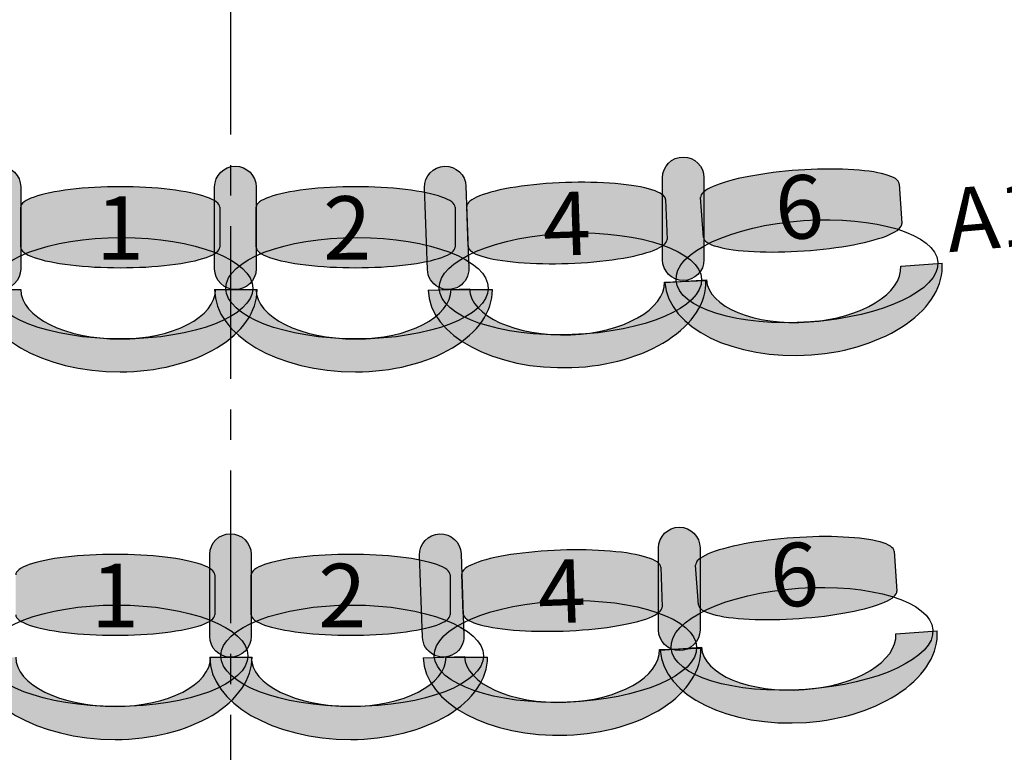
# Model space of a CAD drawing. Extents: x -153 to 3102, y -199 to 4741.
# Drawn here: x 1421 to 1660, y 1524 to 1702 of the extents above; entities that cross this region are included whole.
import ezdxf

# ---------------------------------------------------------------- set-up
doc = ezdxf.new("R2010")
doc.units = 0
doc.header["$LTSCALE"] = 29.7
doc.header["$MEASUREMENT"] = 0
doc.linetypes.add('CENTER', pattern=[2, 1.25, -0.25, 0.25, -0.25])
doc.layers.get('0').update_dxf_attribs({"linetype": 'CONTINUOUS'})
doc.layers.add('__X_NE_PAS_SUPPRIMER', color=7, linetype='CONTINUOUS')
doc.layers.add('ASSISES_ET_MARCHES', color=7, linetype='CONTINUOUS')
doc.styles.get("Standard").update_dxf_attribs({"font": 'txt.shx'})

msp = doc.modelspace()

# ---------------------------------------------------------------- hatches: boundary and pattern name
at = {"layer": 'ASSISES_ET_MARCHES'}
for points in [[(1577.316193989165, 1643.78703703679), (1577.316193989165, 1663.712962962716, -0.999999999999999), (1587.390268063239, 1663.712962962716), (1587.39026806324, 1643.78703703679, -1.000000000000007)], [(1411.305078742922, 1641.55443184603), (1411.305078742922, 1661.480357771956, -0.999999999999999), (1421.379152816997, 1661.480357771956), (1421.379152816997, 1641.55443184603, -1.000000000000007)], [(1468.505078742926, 1641.55443184603), (1468.505078742926, 1661.480357771956, -0.999999999999999), (1478.579152817, 1661.480357771956), (1478.579152817001, 1641.55443184603, -1.000000000000007)], [(1520.195075200234, 1641.39078012426), (1519.499670414088, 1661.304567714492, -0.999999999999999), (1529.567607634429, 1661.656147829421), (1530.263012420575, 1641.742360239189, -1.000000000000007)], [(1467.304258778151, 1552.193969670452), (1467.304258778151, 1572.119895596378, -0.999999999999999), (1477.378332852225, 1572.119895596378), (1477.378332852225, 1552.193969670452, -1.000000000000007)], [(1518.994255235459, 1552.030317948683), (1518.298850449313, 1571.944105538915, -0.999999999999999), (1528.366787669654, 1572.295685653844), (1529.0621924558, 1552.381898063612, -1.000000000000007)], [(1576.353231026202, 1553.78703703679), (1576.353231026202, 1573.712962962716, -0.999999999999999), (1586.427305100276, 1573.712962962716), (1586.427305100277, 1553.78703703679, -1.000000000000007)]]:
    msp.add_hatch(color=251, dxfattribs=at).paths.add_polyline_path(points)
h = msp.add_hatch(color=251, dxfattribs=at)
edge = h.paths.add_edge_path()
edge.add_line((1587.24358167274, 1649.220241337188), (1586.567546438757, 1658.887995596157))
edge.add_ellipse((1610.686428365039, 1660.574552116903), major_axis=(24.11888192628227, 1.686556520746876), ratio=0.2064037751884166, start_angle=360, end_angle=180.0000000000008, ccw=False)
edge.add_line((1634.805310291322, 1662.26110863765), (1635.481345525305, 1652.593354378682))
edge.add_ellipse((1611.362463599022, 1650.906797857935), major_axis=(24.11888192628227, 1.686556520746876), ratio=0.2064037751884166, start_angle=180, end_angle=360.0000000000008, ccw=False)
h = msp.add_hatch(color=251, dxfattribs=at)
edge = h.paths.add_edge_path()
edge.add_line((1530.078700625386, 1647.020359489262), (1529.740476971683, 1656.705817702969))
edge.add_ellipse((1553.903526300501, 1657.549609978798), major_axis=(24.16304932881755, 0.8437922758293691), ratio=0.2064037751884166, start_angle=360, end_angle=180.0000000000008, ccw=False)
edge.add_line((1578.066575629318, 1658.393402254628), (1578.404799283021, 1648.707944040921))
edge.add_ellipse((1554.241749954203, 1647.864151765092), major_axis=(24.16304932881754, 0.843792275829369), ratio=0.2064037751884166, start_angle=180, end_angle=360.0000000000008, ccw=False)
h = msp.add_hatch(color=251, dxfattribs=at)
edge = h.paths.add_edge_path()
edge.add_line((1421.379152816997, 1646.835648270455), (1421.379152816997, 1656.527010199998))
edge.add_ellipse((1445.556930594775, 1656.527010199998), major_axis=(24.17777777777808, 0), ratio=0.2064037751884166, start_angle=360, end_angle=180.0000000000008, ccw=False)
edge.add_line((1469.734708372553, 1656.527010199998), (1469.734708372553, 1646.835648270455))
edge.add_ellipse((1445.556930594775, 1646.835648270455), major_axis=(24.17777777777808, 0), ratio=0.2064037751884165, start_angle=180, end_angle=360.0000000000008, ccw=False)
h = msp.add_hatch(color=251, dxfattribs=at)
edge = h.paths.add_edge_path()
edge.add_line((1478.579152817, 1646.835648270455), (1478.579152817, 1656.527010199998))
edge.add_ellipse((1502.756930594778, 1656.527010199998), major_axis=(24.17777777777808, 0), ratio=0.2064037751884166, start_angle=360, end_angle=180.0000000000008, ccw=False)
edge.add_line((1526.934708372557, 1656.527010199998), (1526.934708372557, 1646.835648270455))
edge.add_ellipse((1502.756930594778, 1646.835648270455), major_axis=(24.17777777777808, 0), ratio=0.2064037751884165, start_angle=180, end_angle=360.0000000000008, ccw=False)
h = msp.add_hatch(color=251, dxfattribs=at)
edge = h.paths.add_edge_path()
edge.add_ellipse((1612.41037512382, 1640.975586671148), major_axis=(31.80677554028456, 2.22414641173493), ratio=0.3869641076769731, start_angle=0, end_angle=360.0000000000008)
h = msp.add_hatch(color=251, dxfattribs=at)
edge = h.paths.add_edge_path()
edge.add_ellipse((1445.909523187368, 1636.855530402213), major_axis=(31.88444444444466, 0), ratio=0.3869641076769731, start_angle=0, end_angle=360.0000000000008)
h = msp.add_hatch(color=251, dxfattribs=at)
edge = h.paths.add_edge_path()
edge.add_ellipse((1503.109523187371, 1636.855530402213), major_axis=(31.88444444444466, 0), ratio=0.3869641076769731, start_angle=0, end_angle=360.0000000000008)
h = msp.add_hatch(color=251, dxfattribs=at)
edge = h.paths.add_edge_path()
edge.add_ellipse((1554.942428847549, 1637.902418819023), major_axis=(31.86502130237796, 1.112751063749974), ratio=0.3869641076769731, start_angle=0, end_angle=360.0000000000008)
h = msp.add_hatch(color=253, dxfattribs=at)
edge = h.paths.add_edge_path()
edge.add_ellipse((1612.082228575693, 1640.61367914331), major_axis=(33.16346264863788, 2.319015216026938), ratio=0.6016042780748269, start_angle=269.99999999999966, end_angle=360.0000000000005, ccw=False)
edge.add_ellipse((1612.082228575693, 1640.61367914331), major_axis=(34.16841606223336, 2.389288404391418), ratio=0.5839100346020201, start_angle=180.0000000000002, end_angle=269.99999999999983, ccw=False)
edge.add_line((1577.913812513459, 1638.224390738919), (1587.96334664941, 1638.927122622563))
edge.add_ellipse((1612.082228575693, 1640.61367914331), major_axis=(24.11888192628237, 1.686556520746883), ratio=0.4963235294117211, start_angle=180.0000000000006, end_angle=269.9999999999998)
edge.add_ellipse((1612.082228575693, 1640.61367914331), major_axis=(23.11392851268706, 1.616283332382415), ratio=0.5179028132991885, start_angle=269.9999999999998, end_angle=-2.566146353585488e-13)
edge.add_line((1635.19615708838, 1642.229962475692), (1645.245691224331, 1642.932694359337))
h = msp.add_hatch(color=253, dxfattribs=at)
edge = h.paths.add_edge_path()
edge.add_ellipse((1554.601851806858, 1637.552183904847), major_axis=(33.22419282712389, 1.160214379265374), ratio=0.601604278074827, start_angle=269.99999999999966, end_angle=360.0000000000005, ccw=False)
edge.add_ellipse((1554.601851806858, 1637.552183904847), major_axis=(34.23098654915833, 1.195372390758278), ratio=0.5839100346020202, start_angle=180.0000000000002, end_angle=269.99999999999983, ccw=False)
edge.add_line((1520.3708652577, 1636.356811514088), (1530.43880247804, 1636.708391629017))
edge.add_ellipse((1554.601851806858, 1637.552183904847), major_axis=(24.16304932881765, 0.8437922758293726), ratio=0.4963235294117211, start_angle=180.0000000000006, end_angle=269.9999999999998)
edge.add_ellipse((1554.601851806858, 1637.552183904847), major_axis=(23.15625560678336, 0.8086342643364745), ratio=0.5179028132991887, start_angle=269.9999999999998, end_angle=-2.566146353585488e-13)
edge.add_line((1577.758107413641, 1638.360818169183), (1587.826044633982, 1638.712398284113))
h = msp.add_hatch(color=253, dxfattribs=at)
edge = h.paths.add_edge_path()
edge.add_ellipse((1445.556930594776, 1636.517394808992), major_axis=(33.24444444444462, 0), ratio=0.601604278074827, start_angle=269.99999999999966, end_angle=360.0000000000005, ccw=False)
edge.add_ellipse((1445.556930594776, 1636.517394808992), major_axis=(34.25185185185241, 0), ratio=0.5839100346020201, start_angle=180.0000000000002, end_angle=269.99999999999983, ccw=False)
edge.add_line((1411.305078742923, 1636.517394808992), (1421.379152816997, 1636.517394808992))
edge.add_ellipse((1445.556930594775, 1636.517394808992), major_axis=(24.17777777777818, 0), ratio=0.4963235294117211, start_angle=180.0000000000006, end_angle=269.9999999999998)
edge.add_ellipse((1445.556930594775, 1636.517394808992), major_axis=(23.17037037037054, 0), ratio=0.5179028132991885, start_angle=269.9999999999998, end_angle=-2.566146353585488e-13)
edge.add_line((1468.727300965146, 1636.517394808992), (1478.80137503922, 1636.517394808992))
h = msp.add_hatch(color=253, dxfattribs=at)
edge = h.paths.add_edge_path()
edge.add_ellipse((1502.756930594779, 1636.517394808992), major_axis=(33.24444444444462, 0), ratio=0.601604278074827, start_angle=269.99999999999966, end_angle=360.0000000000005, ccw=False)
edge.add_ellipse((1502.756930594779, 1636.517394808992), major_axis=(34.25185185185241, 0), ratio=0.5839100346020201, start_angle=180.0000000000002, end_angle=269.99999999999983, ccw=False)
edge.add_line((1468.505078742927, 1636.517394808992), (1478.579152817001, 1636.517394808992))
edge.add_ellipse((1502.756930594779, 1636.517394808992), major_axis=(24.17777777777818, 0), ratio=0.4963235294117211, start_angle=180.0000000000006, end_angle=269.9999999999998)
edge.add_ellipse((1502.756930594779, 1636.517394808992), major_axis=(23.17037037037054, 0), ratio=0.5179028132991885, start_angle=269.9999999999998, end_angle=-2.566146353585488e-13)
edge.add_line((1525.92730096515, 1636.517394808992), (1536.001375039224, 1636.517394808992))
h = msp.add_hatch(color=251, dxfattribs=at)
edge = h.paths.add_edge_path()
edge.add_line((1586.042761707965, 1559.859779161611), (1585.366726473982, 1569.527533420579))
edge.add_ellipse((1609.485608400264, 1571.214089941326), major_axis=(24.11888192628227, 1.686556520746876), ratio=0.2064037751884166, start_angle=360, end_angle=180.0000000000008, ccw=False)
edge.add_line((1633.604490326546, 1572.900646462073), (1634.280525560529, 1563.232892203105))
edge.add_ellipse((1610.161643634247, 1561.546335682358), major_axis=(24.11888192628227, 1.686556520746876), ratio=0.2064037751884166, start_angle=180, end_angle=360.0000000000008, ccw=False)
h = msp.add_hatch(color=251, dxfattribs=at)
edge = h.paths.add_edge_path()
edge.add_line((1420.178332852221, 1557.475186094878), (1420.178332852221, 1567.16654802442))
edge.add_ellipse((1444.356110629999, 1567.16654802442), major_axis=(24.17777777777808, 0), ratio=0.2064037751884166, start_angle=360, end_angle=180.0000000000008, ccw=False)
edge.add_line((1468.533888407777, 1567.16654802442), (1468.533888407777, 1557.475186094878))
edge.add_ellipse((1444.356110629999, 1557.475186094878), major_axis=(24.17777777777808, 0), ratio=0.2064037751884165, start_angle=180, end_angle=360.0000000000008, ccw=False)
h = msp.add_hatch(color=251, dxfattribs=at)
edge = h.paths.add_edge_path()
edge.add_line((1477.378332852225, 1557.475186094878), (1477.378332852225, 1567.16654802442))
edge.add_ellipse((1501.556110630003, 1567.16654802442), major_axis=(24.17777777777808, 0), ratio=0.2064037751884166, start_angle=360, end_angle=180.0000000000008, ccw=False)
edge.add_line((1525.733888407781, 1567.16654802442), (1525.733888407781, 1557.475186094878))
edge.add_ellipse((1501.556110630003, 1557.475186094878), major_axis=(24.17777777777808, 0), ratio=0.2064037751884165, start_angle=180, end_angle=360.0000000000008, ccw=False)
h = msp.add_hatch(color=251, dxfattribs=at)
edge = h.paths.add_edge_path()
edge.add_line((1528.87788066061, 1557.659897313685), (1528.539657006908, 1567.345355527392))
edge.add_ellipse((1552.702706335725, 1568.189147803221), major_axis=(24.16304932881755, 0.8437922758293691), ratio=0.2064037751884166, start_angle=360, end_angle=180.0000000000008, ccw=False)
edge.add_line((1576.865755664543, 1569.03294007905), (1577.203979318246, 1559.347481865344))
edge.add_ellipse((1553.040929989428, 1558.503689589514), major_axis=(24.16304932881754, 0.843792275829369), ratio=0.2064037751884166, start_angle=180, end_angle=360.0000000000008, ccw=False)
h = msp.add_hatch(color=251, dxfattribs=at)
edge = h.paths.add_edge_path()
edge.add_ellipse((1611.209555159045, 1551.615124495571), major_axis=(31.80677554028456, 2.22414641173493), ratio=0.3869641076769731, start_angle=0, end_angle=360.0000000000008)
h = msp.add_hatch(color=251, dxfattribs=at)
edge = h.paths.add_edge_path()
edge.add_ellipse((1444.708703222592, 1547.495068226636), major_axis=(31.88444444444466, 0), ratio=0.3869641076769731, start_angle=0, end_angle=360.0000000000008)
h = msp.add_hatch(color=251, dxfattribs=at)
edge = h.paths.add_edge_path()
edge.add_ellipse((1501.908703222596, 1547.495068226636), major_axis=(31.88444444444466, 0), ratio=0.3869641076769731, start_angle=0, end_angle=360.0000000000008)
h = msp.add_hatch(color=251, dxfattribs=at)
edge = h.paths.add_edge_path()
edge.add_ellipse((1553.741608882773, 1548.541956643446), major_axis=(31.86502130237796, 1.112751063749974), ratio=0.3869641076769731, start_angle=0, end_angle=360.0000000000008)
h = msp.add_hatch(color=253, dxfattribs=at)
edge = h.paths.add_edge_path()
edge.add_ellipse((1610.881408610918, 1551.253216967733), major_axis=(33.16346264863788, 2.319015216026938), ratio=0.6016042780748269, start_angle=269.99999999999966, end_angle=360.0000000000005, ccw=False)
edge.add_ellipse((1610.881408610918, 1551.253216967733), major_axis=(34.16841606223336, 2.389288404391418), ratio=0.5839100346020201, start_angle=180.0000000000002, end_angle=269.99999999999983, ccw=False)
edge.add_line((1576.712992548684, 1548.863928563341), (1586.762526684635, 1549.566660446986))
edge.add_ellipse((1610.881408610918, 1551.253216967733), major_axis=(24.11888192628237, 1.686556520746883), ratio=0.4963235294117211, start_angle=180.0000000000006, end_angle=269.9999999999998)
edge.add_ellipse((1610.881408610918, 1551.253216967733), major_axis=(23.11392851268706, 1.616283332382415), ratio=0.5179028132991885, start_angle=269.9999999999998, end_angle=-2.566146353585488e-13)
edge.add_line((1633.995337123605, 1552.869500300115), (1644.044871259555, 1553.57223218376))
h = msp.add_hatch(color=253, dxfattribs=at)
edge = h.paths.add_edge_path()
edge.add_ellipse((1553.401031842082, 1548.19172172927), major_axis=(33.22419282712389, 1.160214379265374), ratio=0.601604278074827, start_angle=269.99999999999966, end_angle=360.0000000000005, ccw=False)
edge.add_ellipse((1553.401031842082, 1548.191721729269), major_axis=(34.23098654915833, 1.195372390758278), ratio=0.5839100346020202, start_angle=180.0000000000002, end_angle=269.99999999999983, ccw=False)
edge.add_line((1519.170045292924, 1546.996349338511), (1529.237982513265, 1547.34792945344))
edge.add_ellipse((1553.401031842082, 1548.191721729269), major_axis=(24.16304932881765, 0.8437922758293726), ratio=0.4963235294117211, start_angle=180.0000000000006, end_angle=269.9999999999998)
edge.add_ellipse((1553.401031842082, 1548.191721729269), major_axis=(23.15625560678336, 0.8086342643364745), ratio=0.5179028132991887, start_angle=269.9999999999998, end_angle=-2.566146353585488e-13)
edge.add_line((1576.557287448866, 1549.000355993606), (1586.625224669207, 1549.351936108535))
h = msp.add_hatch(color=253, dxfattribs=at)
edge = h.paths.add_edge_path()
edge.add_ellipse((1444.35611063, 1547.156932633414), major_axis=(33.24444444444462, 0), ratio=0.601604278074827, start_angle=269.99999999999966, end_angle=360.0000000000005, ccw=False)
edge.add_ellipse((1444.35611063, 1547.156932633414), major_axis=(34.25185185185241, 0), ratio=0.5839100346020201, start_angle=180.0000000000002, end_angle=269.99999999999983, ccw=False)
edge.add_line((1410.104258778148, 1547.156932633414), (1420.178332852222, 1547.156932633414))
edge.add_ellipse((1444.35611063, 1547.156932633414), major_axis=(24.17777777777818, 0), ratio=0.4963235294117211, start_angle=180.0000000000006, end_angle=269.9999999999998)
edge.add_ellipse((1444.35611063, 1547.156932633414), major_axis=(23.17037037037054, 0), ratio=0.5179028132991885, start_angle=269.9999999999998, end_angle=-2.566146353585488e-13)
edge.add_line((1467.52648100037, 1547.156932633414), (1477.600555074445, 1547.156932633415))
h = msp.add_hatch(color=253, dxfattribs=at)
edge = h.paths.add_edge_path()
edge.add_ellipse((1501.556110630004, 1547.156932633414), major_axis=(33.24444444444462, 0), ratio=0.601604278074827, start_angle=269.99999999999966, end_angle=360.0000000000005, ccw=False)
edge.add_ellipse((1501.556110630004, 1547.156932633414), major_axis=(34.25185185185241, 0), ratio=0.5839100346020201, start_angle=180.0000000000002, end_angle=269.99999999999983, ccw=False)
edge.add_line((1467.304258778152, 1547.156932633414), (1477.378332852226, 1547.156932633414))
edge.add_ellipse((1501.556110630004, 1547.156932633414), major_axis=(24.17777777777818, 0), ratio=0.4963235294117211, start_angle=180.0000000000006, end_angle=269.9999999999998)
edge.add_ellipse((1501.556110630004, 1547.156932633414), major_axis=(23.17037037037054, 0), ratio=0.5179028132991885, start_angle=269.9999999999998, end_angle=-2.566146353585488e-13)
edge.add_line((1524.726481000374, 1547.156932633414), (1534.800555074449, 1547.156932633415))

# ---------------------------------------------------------------- linework, layer by layer
at = {"color": 7, "linetype": 'CENTER'}
msp.add_line((1472.353231026185, 4740.749999999753), (1472.353231026185, -199.2500000002484), dxfattribs=at)
at = {"color": 7, "linetype": 'CONTINUOUS'}
msp.add_ellipse((1475.867006537537, 1429.749999999748), major_axis=(8.839707012317465e-12, -1277.094972067039), ratio=0.9944444444444442, start_param=-2.17449914485264, end_param=2.174499144852649, dxfattribs=at)
at = {"layer": 'ASSISES_ET_MARCHES', "linetype": 'CONTINUOUS'}
for p, q in [((1634.805310291322, 1662.26110863765), (1635.481345525305, 1652.593354378682)), ((1578.066575629318, 1658.393402254628), (1578.404799283021, 1648.707944040921)), ((1587.24358167274, 1649.220241337188), (1586.567546438757, 1658.887995596157)), ((1421.379152816997, 1646.835648270455), (1421.379152816997, 1656.527010199998)), ((1469.734708372553, 1656.527010199998), (1469.734708372553, 1646.835648270455)), ((1478.579152817, 1646.835648270455), (1478.579152817, 1656.527010199998)), ((1526.934708372557, 1656.527010199998), (1526.934708372557, 1646.835648270455)), ((1530.078700625386, 1647.020359489262), (1529.740476971683, 1656.705817702969)), ((1635.19615708838, 1642.229962475692), (1645.245691224331, 1642.932694359337)), ((1577.758107413641, 1638.360818169183), (1587.826044633982, 1638.712398284113)), ((1577.913812513459, 1638.224390738919), (1587.96334664941, 1638.927122622563)), ((1411.305078742923, 1636.517394808992), (1421.379152816997, 1636.517394808992)), ((1468.505078742927, 1636.517394808992), (1478.579152817001, 1636.517394808992)), ((1468.727300965146, 1636.517394808992), (1478.80137503922, 1636.517394808992)), ((1520.3708652577, 1636.356811514088), (1530.43880247804, 1636.708391629017)), ((1525.92730096515, 1636.517394808992), (1536.001375039224, 1636.517394808992)), ((1633.604490326546, 1572.900646462073), (1634.280525560529, 1563.232892203105)), ((1586.042761707965, 1559.859779161611), (1585.366726473982, 1569.527533420579)), ((1468.533888407777, 1567.16654802442), (1468.533888407777, 1557.475186094878)), ((1477.378332852225, 1557.475186094878), (1477.378332852225, 1567.16654802442)), ((1525.733888407781, 1567.16654802442), (1525.733888407781, 1557.475186094878)), ((1528.87788066061, 1557.659897313685), (1528.539657006908, 1567.345355527392)), ((1576.865755664543, 1569.03294007905), (1577.203979318246, 1559.347481865344)), ((1633.995337123605, 1552.869500300115), (1644.044871259555, 1553.57223218376)), ((1576.557287448866, 1549.000355993606), (1586.625224669207, 1549.351936108535)), ((1576.712992548684, 1548.863928563341), (1586.762526684635, 1549.566660446986)), ((1467.304258778152, 1547.156932633414), (1477.378332852226, 1547.156932633414)), ((1467.52648100037, 1547.156932633414), (1477.600555074445, 1547.156932633415)), ((1519.170045292924, 1546.996349338511), (1529.237982513265, 1547.34792945344)), ((1524.726481000374, 1547.156932633414), (1534.800555074449, 1547.156932633415))]:
    msp.add_line(p, q, dxfattribs=at)
for points in [[(1577.316193989165, 1643.78703703679), (1577.316193989165, 1663.712962962716, -0.999999999999999), (1587.390268063239, 1663.712962962716), (1587.39026806324, 1643.78703703679, -1.000000000000007)], [(1411.305078742922, 1641.55443184603), (1411.305078742922, 1661.480357771956, -0.999999999999999), (1421.379152816997, 1661.480357771956), (1421.379152816997, 1641.55443184603, -1.000000000000007)], [(1468.505078742926, 1641.55443184603), (1468.505078742926, 1661.480357771956, -0.999999999999999), (1478.579152817, 1661.480357771956), (1478.579152817001, 1641.55443184603, -1.000000000000007)], [(1520.195075200234, 1641.39078012426), (1519.499670414088, 1661.304567714492, -0.999999999999999), (1529.567607634429, 1661.656147829421), (1530.263012420575, 1641.742360239189, -1.000000000000007)], [(1467.304258778151, 1552.193969670452), (1467.304258778151, 1572.119895596378, -0.999999999999999), (1477.378332852225, 1572.119895596378), (1477.378332852225, 1552.193969670452, -1.000000000000007)], [(1518.994255235459, 1552.030317948683), (1518.298850449313, 1571.944105538915, -0.999999999999999), (1528.366787669654, 1572.295685653844), (1529.0621924558, 1552.381898063612, -1.000000000000007)], [(1576.353231026202, 1553.78703703679), (1576.353231026202, 1573.712962962716, -0.999999999999999), (1586.427305100276, 1573.712962962716), (1586.427305100277, 1553.78703703679, -1.000000000000007)]]:
    msp.add_lwpolyline(points, format="xyb", close=True, dxfattribs=at)
for centre, major_axis, ratio, start_param, end_param in [((1610.686428365039, 1660.574552116903), (24.11888192628227, 1.686556520746876), 0.2064037751884165, -3.732308579842761e-16, 3.141592653589808), ((1553.903526300501, 1657.549609978798), (24.16304932881755, 0.8437922758293691), 0.2064037751884165, -3.732308579842761e-16, 3.141592653589808), ((1445.556930594775, 1656.527010199998), (24.17777777777808, 0), 0.2064037751884166, -3.732308579842761e-16, 3.141592653589808), ((1502.756930594778, 1656.527010199998), (24.17777777777808, 0), 0.2064037751884166, -3.732308579842761e-16, 3.141592653589808), ((1611.362463599022, 1650.906797857935), (24.11888192628227, 1.686556520746876), 0.2064037751884166, 3.141592653589793, 6.2831853071796), ((1554.241749954203, 1647.864151765092), (24.16304932881754, 0.843792275829369), 0.2064037751884166, 3.141592653589793, 6.2831853071796), ((1445.556930594775, 1646.835648270455), (24.17777777777808, 0), 0.2064037751884165, 3.141592653589793, 6.2831853071796), ((1502.756930594778, 1646.835648270455), (24.17777777777808, 0), 0.2064037751884165, 3.141592653589793, 6.2831853071796), ((1612.082228575693, 1640.61367914331), (23.11392851268706, 1.616283332382415), 0.5179028132991885, -1.570796326794899, -4.478770295811336e-15), ((1612.082228575693, 1640.61367914331), (33.16346264863788, 2.319015216026938), 0.601604278074827, -1.570796326794902, 8.550379655639838e-15), ((1554.601851806858, 1637.552183904847), (33.22419282712389, 1.160214379265374), 0.601604278074827, -1.570796326794902, 8.550379655639838e-15), ((1612.082228575693, 1640.61367914331), (24.11888192628237, 1.686556520746883), 0.4963235294117211, -3.141592653589782, -1.570796326794901), ((1445.556930594776, 1636.517394808992), (34.25185185185241, 0), 0.5839100346020201, -3.14159265358979, -1.5707963267949), ((1445.556930594775, 1636.517394808992), (24.17777777777818, 0), 0.4963235294117211, -3.141592653589782, -1.570796326794901), ((1445.556930594776, 1636.517394808992), (33.24444444444462, 0), 0.601604278074827, -1.570796326794902, 8.550379655639838e-15), ((1445.556930594775, 1636.517394808992), (23.17037037037054, 0), 0.5179028132991885, -1.570796326794899, -4.478770295811336e-15), ((1502.756930594779, 1636.517394808992), (34.25185185185241, 0), 0.5839100346020201, -3.14159265358979, -1.5707963267949), ((1502.756930594779, 1636.517394808992), (24.17777777777818, 0), 0.4963235294117211, -3.141592653589782, -1.570796326794901), ((1502.756930594779, 1636.517394808992), (33.24444444444462, 0), 0.601604278074827, -1.570796326794902, 8.550379655639838e-15), ((1502.756930594779, 1636.517394808992), (23.17037037037054, 0), 0.5179028132991885, -1.570796326794899, -4.478770295811336e-15), ((1554.601851806858, 1637.552183904847), (34.23098654915833, 1.195372390758278), 0.5839100346020201, -3.14159265358979, -1.5707963267949), ((1554.601851806858, 1637.552183904847), (24.16304932881765, 0.8437922758293726), 0.496323529411721, -3.141592653589782, -1.570796326794901), ((1554.601851806858, 1637.552183904847), (23.15625560678336, 0.8086342643364745), 0.5179028132991886, -1.570796326794899, -4.478770295811336e-15), ((1612.082228575693, 1640.61367914331), (34.16841606223336, 2.389288404391418), 0.5839100346020201, -3.14159265358979, -1.5707963267949), ((1609.485608400264, 1571.214089941326), (24.11888192628227, 1.686556520746876), 0.2064037751884165, -3.732308579842761e-16, 3.141592653589808), ((1444.356110629999, 1567.16654802442), (24.17777777777808, 0), 0.2064037751884166, -3.732308579842761e-16, 3.141592653589808), ((1501.556110630003, 1567.16654802442), (24.17777777777808, 0), 0.2064037751884166, -3.732308579842761e-16, 3.141592653589808), ((1552.702706335725, 1568.189147803221), (24.16304932881755, 0.8437922758293691), 0.2064037751884165, -3.732308579842761e-16, 3.141592653589808), ((1610.161643634247, 1561.546335682358), (24.11888192628227, 1.686556520746876), 0.2064037751884166, 3.141592653589793, 6.2831853071796), ((1444.356110629999, 1557.475186094878), (24.17777777777808, 0), 0.2064037751884165, 3.141592653589793, 6.2831853071796), ((1501.556110630003, 1557.475186094878), (24.17777777777808, 0), 0.2064037751884165, 3.141592653589793, 6.2831853071796), ((1553.040929989428, 1558.503689589514), (24.16304932881754, 0.843792275829369), 0.2064037751884166, 3.141592653589793, 6.2831853071796), ((1610.881408610918, 1551.253216967733), (23.11392851268706, 1.616283332382415), 0.5179028132991885, -1.570796326794899, -4.478770295811336e-15), ((1610.881408610918, 1551.253216967733), (33.16346264863788, 2.319015216026938), 0.601604278074827, -1.570796326794902, 8.550379655639838e-15), ((1553.401031842082, 1548.191721729269), (23.15625560678336, 0.8086342643364745), 0.5179028132991886, -1.570796326794899, -4.478770295811336e-15), ((1553.401031842082, 1548.19172172927), (33.22419282712389, 1.160214379265374), 0.601604278074827, -1.570796326794902, 8.550379655639838e-15), ((1610.881408610918, 1551.253216967733), (34.16841606223336, 2.389288404391418), 0.5839100346020201, -3.14159265358979, -1.5707963267949), ((1610.881408610918, 1551.253216967733), (24.11888192628237, 1.686556520746883), 0.4963235294117211, -3.141592653589782, -1.570796326794901), ((1444.35611063, 1547.156932633414), (34.25185185185241, 0), 0.5839100346020201, -3.14159265358979, -1.5707963267949), ((1444.35611063, 1547.156932633414), (24.17777777777818, 0), 0.4963235294117211, -3.141592653589782, -1.570796326794901), ((1444.35611063, 1547.156932633414), (33.24444444444462, 0), 0.601604278074827, -1.570796326794902, 8.550379655639838e-15), ((1444.35611063, 1547.156932633414), (23.17037037037054, 0), 0.5179028132991885, -1.570796326794899, -4.478770295811336e-15), ((1501.556110630004, 1547.156932633414), (34.25185185185241, 0), 0.5839100346020201, -3.14159265358979, -1.5707963267949), ((1501.556110630004, 1547.156932633414), (24.17777777777818, 0), 0.4963235294117211, -3.141592653589782, -1.570796326794901), ((1501.556110630004, 1547.156932633414), (33.24444444444462, 0), 0.601604278074827, -1.570796326794902, 8.550379655639838e-15), ((1501.556110630004, 1547.156932633414), (23.17037037037054, 0), 0.5179028132991885, -1.570796326794899, -4.478770295811336e-15), ((1553.401031842082, 1548.191721729269), (34.23098654915833, 1.195372390758278), 0.5839100346020201, -3.14159265358979, -1.5707963267949), ((1553.401031842082, 1548.191721729269), (24.16304932881765, 0.8437922758293726), 0.496323529411721, -3.141592653589782, -1.570796326794901)]:
    msp.add_ellipse(centre, major_axis=major_axis, ratio=ratio, start_param=start_param, end_param=end_param, dxfattribs=at)
for centre, major_axis in [((1612.41037512382, 1640.975586671148), (31.80677554028456, 2.22414641173493)), ((1554.942428847549, 1637.902418819023), (31.86502130237796, 1.112751063749974)), ((1445.909523187368, 1636.855530402213), (31.88444444444466, 0)), ((1503.109523187371, 1636.855530402213), (31.88444444444466, 0)), ((1611.209555159045, 1551.615124495571), (31.80677554028456, 2.22414641173493)), ((1444.708703222592, 1547.495068226636), (31.88444444444466, 0)), ((1501.908703222596, 1547.495068226636), (31.88444444444466, 0)), ((1553.741608882773, 1548.541956643446), (31.86502130237796, 1.112751063749974))]:
    msp.add_ellipse(centre, major_axis=major_axis, ratio=0.3869641076769731, dxfattribs=at)

# ---------------------------------------------------------------- texts
at = {"layer": '__X_NE_PAS_SUPPRIMER', "insert": (1664.25278880743, 1654.84861344664), "char_height": 15.40967697277665, "width": 90.4000000000075, "attachment_point": 5, "rotation": 5.000000000000011}
msp.add_mtext('\\C254;\\fArial|b0|i0|;\\H15.409676972777;A12  ', dxfattribs=at)
at = {"layer": 'ASSISES_ET_MARCHES', "char_height": 15.40967697277665, "width": 90.4000000000075, "attachment_point": 5}
for s, insert, rotation in [('\\C254;\\fArial|b0|i0|;\\H15.409676972777;6', (1610.505078742926, 1656.571076243473), 4.000000000000009), ('\\C254;\\fArial|b0|i0|;\\H15.409676972777;4', (1554.026539091217, 1652.541236706604), 2.000000000000005), ('\\C254;\\fArial|b0|i0|;\\H15.409676972777;6', (1609.30425877815, 1567.210614067896), 4.000000000000009), ('\\C254;\\fArial|b0|i0|;\\H15.409676972777;4', (1552.825719126442, 1563.180774531026), 2.000000000000005)]:
    msp.add_mtext(s, dxfattribs=dict(at, insert=insert, rotation=rotation))
for s, insert in [('\\C254;\\fArial|b0|i0|;\\H15.409676972777;1', (1445.505078742926, 1651.517394808995)), ('\\C254;\\fArial|b0|i0|;\\H15.409676972777;2', (1500.70507874293, 1651.517394808995)), ('\\C254;\\fArial|b0|i0|;\\H15.409676972777;1', (1444.30425877815, 1562.156932633417)), ('\\C254;\\fArial|b0|i0|;\\H15.409676972777;2', (1499.504258778154, 1562.156932633417))]:
    msp.add_mtext(s, dxfattribs=dict(at, insert=insert))

doc.saveas('drawing.dxf')
